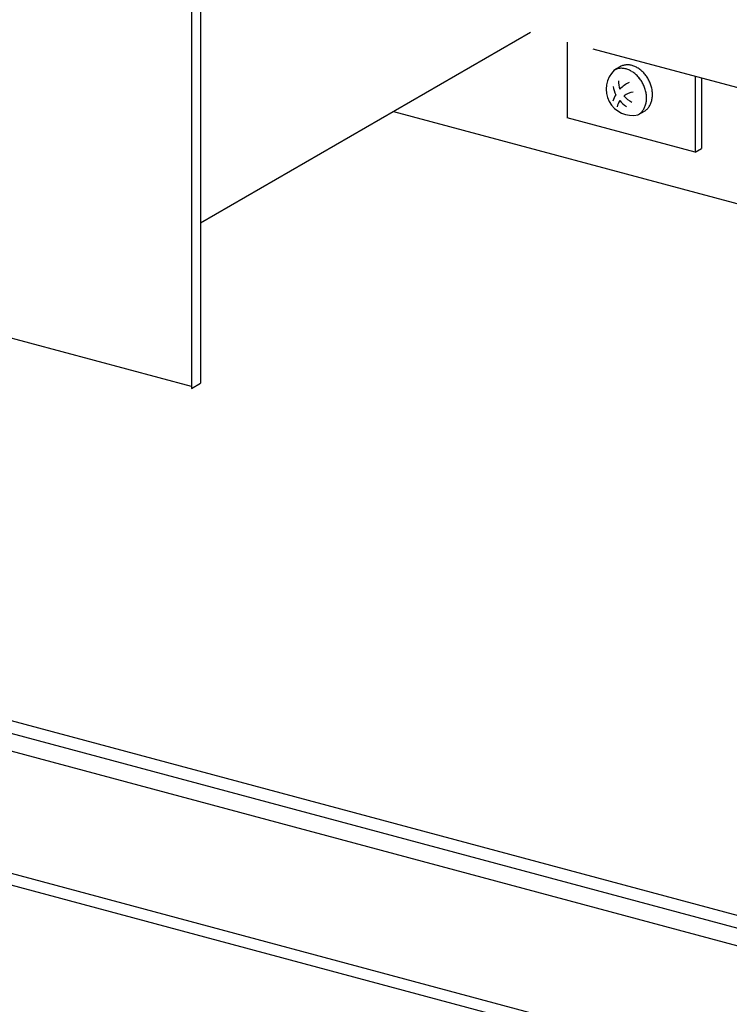
# Model space of a CAD drawing. Extents: x 50 to 4150, y 55 to 2915.
# Drawn here: x 644 to 669, y 1560 to 1593 of the extents above; entities that cross this region are included whole.
import ezdxf

# ---------------------------------------------------------------- set-up
doc = ezdxf.new("R2010")
doc.units = 0
doc.header["$LTSCALE"] = 10
doc.header["$MEASUREMENT"] = 0
doc.linetypes.add('DASHED2', pattern=[5, 2.5, -2.5])
for name, color, linetype in [('_8-1_吊り材', 7, 'CONTINUOUS'), ('_8-2_野縁受け', 7, 'CONTINUOUS'), ('_8-3_野縁', 7, 'CONTINUOUS'), ('_8-6_文字', 7, 'CONTINUOUS'), ('_8-9_躯体他', 7, 'CONTINUOUS'), ('_8-C_ビス__アンカ__ボルト', 7, 'CONTINUOUS')]:
    doc.layers.add(name, color=color, linetype=linetype)

msp = doc.modelspace()

# ---------------------------------------------------------------- linework, layer by layer
at = {"layer": '_8-1_吊り材', "color": 7, "linetype": 'Continuous'}
for p, q in [((650.638, 1609.978), (650.638, 1580.834)), ((650.327, 1609.798), (650.327, 1580.654)), ((667.644, 1591.178), (667.644, 1588.789)), ((667.428, 1588.664), (667.644, 1588.789)), ((650.327, 1580.718), (642.503, 1582.815)), ((650.327, 1580.654), (650.638, 1580.834))]:
    msp.add_line(p, q, dxfattribs=at)
at = {"layer": '_8-2_野縁受け', "color": 3, "linetype": 'Continuous'}
msp.add_line((661.843, 1592.732), (650.638, 1586.263), dxfattribs=at)
at = {"layer": '_8-3_野縁', "color": 2, "linetype": 'Continuous'}
for p, q in [((657.192, 1590.047), (784.713, 1555.878)), ((633.054, 1572.37), (772.541, 1534.995)), ((772.015, 1534.691), (635.6, 1571.243)), ((771.305, 1534.281), (635.698, 1570.617)), ((626.925, 1568.832), (766.412, 1531.456)), ((765.935, 1531.181), (626.45, 1568.556))]:
    msp.add_line(p, q, dxfattribs=at)
at = {"layer": '_8-6_文字', "color": 7, "linetype": 'Continuous'}
for p, q in [((663.081, 1592.401), (663.081, 1589.829)), ((667.428, 1591.236), (667.428, 1588.664)), ((667.428, 1588.664), (663.081, 1589.829))]:
    msp.add_line(p, q, dxfattribs=at)
at = {"layer": '_8-9_躯体他', "color": 4, "linetype": 'DASHED2'}
msp.add_line((784.713, 1559.809), (650.638, 1595.735), dxfattribs=at)
at = {"layer": '_8-C_ビス__アンカ__ボルト', "color": 2, "linetype": 'Continuous'}
for p, q in [((664.876, 1591.562), (664.673, 1591.445)), ((665.7, 1590.052), (665.497, 1589.935))]:
    msp.add_line(p, q, dxfattribs=at)
for centre, radius, start, end in [((664.923, 1591.003), 0.508, 98.5503, 105.0072), ((664.926, 1590.98), 0.532, 92.2788, 98.5454), ((665.12, 1591.139), 0.488, 118.264, 120), ((665.119, 1591.141), 0.487, 111.6086, 118.2567), ((664.927, 1590.949), 0.563, 86.2426, 92.2755), ((665.122, 1591.135), 0.493, 105.0134, 111.6015), ((664.925, 1590.911), 0.601, 80.4681, 86.2409), ((665.126, 1591.12), 0.508, 98.5503, 105.0072), ((664.917, 1590.866), 0.646, 74.9661, 80.4678), ((665.129, 1591.097), 0.532, 92.2788, 98.5454), ((665.13, 1591.066), 0.563, 86.2426, 92.2755), ((665.128, 1591.028), 0.601, 80.4681, 86.2409), ((665.12, 1590.983), 0.646, 74.9661, 80.4678), ((665.107, 1590.935), 0.697, 69.7339, 74.9668), ((665.088, 1590.883), 0.751, 64.7592, 69.7354), ((665.064, 1590.832), 0.808, 60.0227, 64.7612), ((665.035, 1590.781), 0.867, 55.5007, 60.025), ((665.301, 1590.806), 0.892, 133.5655, 282.6708), ((664.917, 1591.024), 0.487, 111.6086, 118.2567), ((664.919, 1591.018), 0.493, 105.0134, 111.6015), ((664.904, 1590.818), 0.697, 69.7339, 74.9668), ((664.886, 1590.766), 0.751, 64.7592, 69.7354), ((664.861, 1590.715), 0.808, 60.0227, 64.7612), ((664.832, 1590.664), 0.867, 55.5007, 60.025), ((664.8, 1590.617), 0.924, 51.1672, 55.5032), ((664.766, 1590.575), 0.978, 46.9953, 51.1698), ((664.733, 1590.539), 1.027, 42.9577, 46.9978), ((664.701, 1590.51), 1.069, 39.0278, 42.9602), ((665.003, 1590.734), 0.924, 51.1672, 55.5032), ((664.675, 1590.489), 1.103, 35.1792, 39.0302), ((664.969, 1590.692), 0.978, 46.9953, 51.1698), ((664.935, 1590.656), 1.027, 42.9577, 46.9978), ((664.904, 1590.627), 1.069, 39.0278, 42.9602), ((664.878, 1590.606), 1.103, 35.1792, 39.0302), ((664.858, 1590.592), 1.128, 31.3862, 35.1815), ((664.846, 1590.584), 1.141, 27.6236, 31.3885), ((665.684, 1591.092), 1.058, 190.6056, 206.6328), ((665.623, 1591.09), 0.796, 179.9785, 200.9338), ((665.666, 1590.061), 1.083, 116.2606, 136.5559), ((664.655, 1590.475), 1.128, 31.3862, 35.1815), ((664.643, 1590.467), 1.141, 27.6236, 31.3885), ((664.641, 1590.466), 1.144, 23.8664, 27.6259), ((664.649, 1590.47), 1.135, 20.0898, 23.8687), ((664.668, 1590.476), 1.115, 16.2686, 20.0921), ((664.844, 1590.583), 1.144, 23.8664, 27.6259), ((664.852, 1590.587), 1.135, 20.0898, 23.8687), ((664.871, 1590.593), 1.115, 16.2686, 20.0921), ((664.899, 1590.602), 1.085, 12.3773, 16.271), ((664.938, 1590.61), 1.046, 8.3901, 12.3798), ((665.666, 1590.061), 1.083, 149.0763, 161.8553), ((665.406, 1590.08), 0.631, 97.2291, 128.1414), ((665.623, 1591.09), 0.796, 220.1878, 245.0166), ((664.697, 1590.485), 1.085, 12.3773, 16.271), ((664.735, 1590.493), 1.046, 8.3901, 12.3798), ((664.781, 1590.5), 1, 4.2802, 8.3926), ((664.833, 1590.504), 0.948, 0.0208, 4.2828), ((664.889, 1590.504), 0.892, 355.5847, 0.0233), ((664.983, 1590.617), 1, 4.2802, 8.3926), ((665.149, 1590.616), 0.834, 350.9453, 355.5871), ((665.035, 1590.621), 0.948, 0.0208, 4.2828), ((665.091, 1590.621), 0.892, 355.5847, 0.0233), ((665.406, 1590.08), 0.631, 147.9626, 169.0728), ((665.684, 1591.092), 1.058, 219.7797, 236.2611), ((665.151, 1590.44), 0.62, 329.9245, 335.5791), ((665.107, 1590.459), 0.668, 335.579, 340.9622), ((665.058, 1590.477), 0.72, 340.9611, 346.0797), ((665.004, 1590.49), 0.776, 346.0779, 350.9475), ((664.947, 1590.499), 0.834, 350.9453, 355.5871), ((665.417, 1590.516), 0.544, 317.8307, 323.9994), ((665.389, 1590.536), 0.579, 324.002, 329.9234), ((665.353, 1590.557), 0.62, 329.9245, 335.5791), ((665.31, 1590.576), 0.668, 335.579, 340.9622), ((665.261, 1590.594), 0.72, 340.9611, 346.0797), ((665.206, 1590.607), 0.776, 346.0779, 350.9475), ((665.253, 1590.358), 0.488, 298.264, 304.8951), ((665.247, 1590.367), 0.499, 304.9019, 311.4408), ((665.234, 1590.381), 0.518, 311.4464, 317.8265), ((665.214, 1590.399), 0.544, 317.8307, 323.9994), ((665.187, 1590.419), 0.579, 324.002, 329.9234), ((665.455, 1590.475), 0.488, 298.264, 304.8951), ((665.449, 1590.484), 0.499, 304.9019, 311.4408), ((665.437, 1590.498), 0.518, 311.4464, 317.8265)]:
    msp.add_arc(centre, radius, start, end, dxfattribs=at)

doc.saveas('drawing.dxf')
